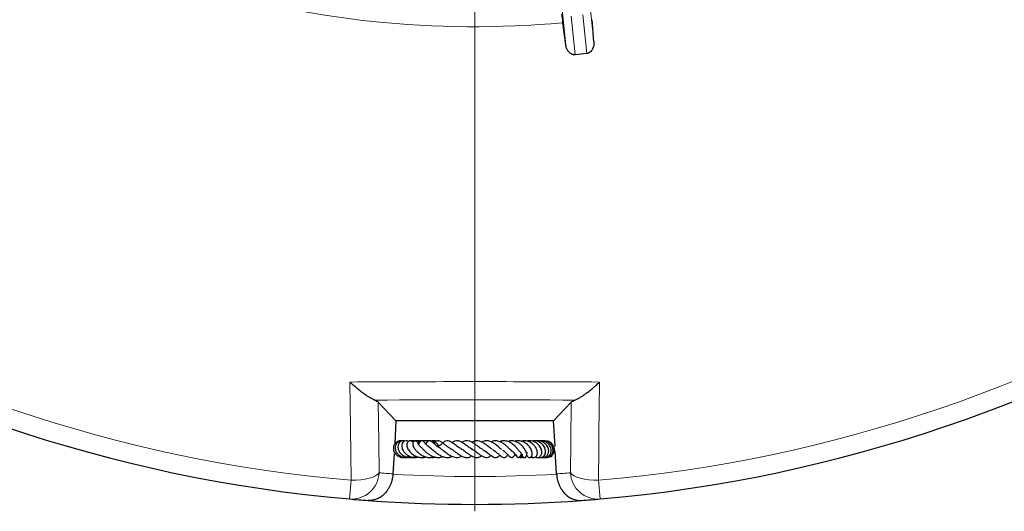
# Model space of a CAD drawing. Units: millimetres. Extents: x 0 to 420, y 0 to 297.
# Drawn here: x 100 to 151, y 116 to 141 of the extents above; entities that cross this region are included whole.
import ezdxf

# ---------------------------------------------------------------- set-up
doc = ezdxf.new("R2010")
doc.units = ezdxf.units.MM

# ---------------------------------------------------------------- blocks, each defined once
blk = doc.blocks.new('SW_CENTERMARKSYMBOL_0')
at = {"color": 0, "linetype": 'Continuous', "lineweight": 18}
blk.add_line((0, -0.714), (0, -75.357), dxfattribs=at)

msp = doc.modelspace()

# ---------------------------------------------------------------- linework, layer by layer
at = {"color": 8, "linetype": 'Continuous', "lineweight": 18}
for p, q in [((129.3919, 142.1361), (129.5797, 140.3489)), ((128.1302, 140.1965), (127.9424, 141.9838)), ((128.4069, 141.6617), (128.6149, 139.6828)), ((129.2125, 139.7456), (129.0045, 141.7245)), ((117.1094, 117.8311), (117.0269, 116.8735)), ((129.8942, 116.8735), (129.8118, 117.8311))]:
    msp.add_line(p, q, dxfattribs=at)
at = {"color": 7, "linetype": 'Continuous', "lineweight": 25}
for p, q in [((128.1302, 140.1965), (127.9824, 141.3242)), ((129.5797, 140.3489), (129.4899, 141.4826)), ((119.4131, 120.8828), (118.5045, 121.8449)), ((127.508, 120.8828), (128.4166, 121.8449)), ((119.4131, 120.8828), (119.3465, 119.7182)), ((127.508, 120.8828), (119.4131, 120.8828)), ((127.5819, 119.5924), (127.508, 120.8828)), ((119.3162, 119.1891), (119.2573, 118.1592)), ((125.8394, 119.1513), (125.9018, 119.1004)), ((126.3065, 119.0102), (126.3693, 119.0145)), ((127.6639, 118.1592), (127.5964, 119.3384))]:
    msp.add_line(p, q, dxfattribs=at)
at = {"color": 8, "linetype": 'Continuous', "lineweight": 18, "flags": 128}
for points in [[(117.1094, 117.8311), (117.0753, 120.5322), (117.0457, 122.8781)], [(129.8754, 122.8781), (129.8413, 120.1769), (129.832, 119.4402), (129.8118, 117.8311)], [(118.5045, 121.8449), (118.5286, 119.8258), (118.5479, 118.2168)], [(128.3733, 118.2168), (128.3925, 119.8258), (128.4166, 121.8449)], [(117.1094, 117.8311), (117.3574, 117.8385), (117.5992, 117.8598), (117.8273, 117.8943), (118.035, 117.941), (118.2158, 117.9985), (118.3644, 118.065), (118.4762, 118.1385), (118.5479, 118.2168)], [(128.3733, 118.2168), (128.4449, 118.1385), (128.5567, 118.065), (128.7053, 117.9985), (128.8862, 117.941), (129.0938, 117.8943), (129.322, 117.8598), (129.5637, 117.8385), (129.8118, 117.8311)]]:
    msp.add_lwpolyline(points, dxfattribs=at)
at = {"color": 7, "linetype": 'Continuous', "lineweight": 25}
for start, end in [(154.920991, 265.079009), (274.920991, 25.079009), (265.079009, 265.812475), (274.187525, 274.920991), (265.812475, 274.187525)]:
    msp.add_arc((123.4606, 191.5971), 75, start, end, dxfattribs=at)
at = {"color": 8, "linetype": 'Continuous', "lineweight": 18}
for centre, radius, start, end in [((123.4606, 191.5971), 74.0389, 154.920991, 265.079009), ((123.4606, 191.5971), 74.0389, 274.920991, 25.079009), ((123.4606, 191.5971), 50.4758, 252.86037, 275.13963), ((117.1338, 118.2852), 1.4157, 265.67051, 357.22927), ((124.859, 191.517), 73.5714, 265.079009, 265.633266), ((123.4606, 191.5971), 73.5714, 266.724122, 273.275878), ((122.0622, 191.517), 73.5714, 274.366734, 274.920991), ((129.7873, 118.2852), 1.4157, 182.77073, 274.32949)]:
    msp.add_arc(centre, radius, start, end, dxfattribs=at)
at = {"color": 7, "linetype": 'Continuous', "lineweight": 25}
for points, knots in [([(127.9202, 141.788), (127.9309, 141.7098), (127.9415, 141.6318), (127.9623, 141.4762), (127.9725, 141.3991), (127.9824, 141.3242)], [0, 0, 0, 0, 0.5, 0.5, 1, 1, 1, 1]), ([(128.6149, 139.6828), (128.5982, 139.6811), (128.5815, 139.6806), (128.548, 139.6824), (128.5311, 139.6846), (128.4818, 139.695), (128.4502, 139.7067), (128.3915, 139.7375), (128.3647, 139.7561), (128.3151, 139.7987), (128.2926, 139.8224), (128.2525, 139.8725), (128.2347, 139.8991), (128.203, 139.9549), (128.1892, 139.9839), (128.1541, 140.0721), (128.1385, 140.1334), (128.1302, 140.1965)], [0, 0, 0, 0, 0.0625, 0.0625, 0.125, 0.125, 0.25, 0.25, 0.375, 0.375, 0.5, 0.5, 0.625, 0.625, 0.75, 0.75, 1, 1, 1, 1]), ([(129.5797, 140.3489), (129.5822, 140.3174), (129.5828, 140.2853), (129.5801, 140.2221), (129.5769, 140.1908), (129.5663, 140.1287), (129.559, 140.0979), (129.5397, 140.0371), (129.5276, 140.0069), (129.4987, 139.9493), (129.4819, 139.9217), (129.4422, 139.8696), (129.4195, 139.8455), (129.3688, 139.8034), (129.3401, 139.7852), (129.279, 139.7582), (129.2458, 139.7491), (129.2125, 139.7456)], [0, 0, 0, 0, 0.125, 0.125, 0.25, 0.25, 0.375, 0.375, 0.5, 0.5, 0.625, 0.625, 0.75, 0.75, 0.875, 0.875, 1, 1, 1, 1]), ([(118.3155, 121.9505), (118.2764, 121.9647), (118.2342, 121.9836), (118.1448, 122.0292), (118.0976, 122.0559), (117.9985, 122.1163), (117.9465, 122.1501), (117.8411, 122.2223), (117.7873, 122.2608), (117.6779, 122.3421), (117.6223, 122.385), (117.5093, 122.4747), (117.4518, 122.5218), (117.3363, 122.6189), (117.2784, 122.6688), (117.1913, 122.7458), (117.1623, 122.7718), (117.1186, 122.8113), (117.104, 122.8245), (117.0749, 122.8512), (117.0602, 122.8647), (117.0457, 122.8781)], [0, 0, 0, 0, 0.125, 0.125, 0.25, 0.25, 0.375, 0.375, 0.5, 0.5, 0.625, 0.625, 0.75, 0.75, 0.875, 0.875, 0.9375, 0.9375, 0.96875, 0.96875, 1, 1, 1, 1]), ([(128.6057, 121.9505), (128.6447, 121.9647), (128.6869, 121.9836), (128.7763, 122.0292), (128.8236, 122.0559), (128.9226, 122.1163), (128.9746, 122.1501), (129.0801, 122.2223), (129.1339, 122.2608), (129.2432, 122.3421), (129.2988, 122.385), (129.4118, 122.4747), (129.4694, 122.5218), (129.5848, 122.6189), (129.6427, 122.6688), (129.7298, 122.7458), (129.7589, 122.7718), (129.8025, 122.8113), (129.8171, 122.8245), (129.8462, 122.8512), (129.861, 122.8647), (129.8754, 122.8781)], [0, 0, 0, 0, 0.125, 0.125, 0.25, 0.25, 0.375, 0.375, 0.5, 0.5, 0.625, 0.625, 0.75, 0.75, 0.875, 0.875, 0.9375, 0.9375, 0.96875, 0.96875, 1, 1, 1, 1]), ([(118.3155, 121.9505), (118.3614, 121.9339), (118.3997, 121.9168), (118.4625, 121.8816), (118.487, 121.8635), (118.5045, 121.8449)], [0, 0, 0, 0, 0.5, 0.5, 1, 1, 1, 1]), ([(128.4166, 121.8449), (128.4342, 121.8635), (128.4586, 121.8816), (128.5214, 121.9168), (128.5598, 121.9339), (128.6057, 121.9505)], [0, 0, 0, 0, 0.5, 0.5, 1, 1, 1, 1]), ([(119.6808, 119.8513), (119.6622, 119.8546), (119.581, 119.8688), (119.4407, 119.8041), (119.3108, 119.6645), (119.2654, 119.472), (119.3127, 119.2783), (119.4434, 119.1134), (119.6346, 119.0187), (119.7916, 118.9871), (119.8669, 119.0087), (119.8707, 119.0098)], [0, 0, 0, 0, 0.0404938, 0.1769466, 0.3148401, 0.4523333, 0.587854, 0.722726, 0.8593021, 0.9929285, 1, 1, 1, 1]), ([(119.7693, 119.8556), (119.7691, 119.8557), (119.7249, 119.8723), (119.6264, 119.8564), (119.4986, 119.7999), (119.4062, 119.6893), (119.3637, 119.5508), (119.375, 119.4014), (119.4375, 119.2606), (119.5427, 119.141), (119.6852, 119.0504), (119.8591, 119.0015), (120.0288, 118.9983), (120.1276, 119.0347), (120.1651, 119.0485)], [0, 0, 0, 0, 0.00048771, 0.09510157, 0.19111222, 0.28679097, 0.38153455, 0.47499693, 0.56679998, 0.65670604, 0.74662335, 0.84113243, 0.93971739, 1, 1, 1, 1]), ([(119.8669, 119.8454), (119.854, 119.8507), (119.7993, 119.8735), (119.7047, 119.8503), (119.6071, 119.7922), (119.5367, 119.6972), (119.5012, 119.5631), (119.5268, 119.3973), (119.6164, 119.2426), (119.7444, 119.1237), (119.8954, 119.0436), (120.0553, 119.0033), (120.209, 119.0024), (120.3391, 119.0237), (120.4085, 119.0613), (120.4368, 119.0767)], [0, 0, 0, 0, 0.0279783, 0.1189359, 0.1905686, 0.2622477, 0.3550825, 0.4619984, 0.5609578, 0.650435, 0.735205, 0.8164318, 0.8886247, 0.9544832, 1, 1, 1, 1]), ([(120.0518, 119.8276), (120.0323, 119.8385), (119.9756, 119.8701), (119.8661, 119.8573), (119.7615, 119.7837), (119.7037, 119.649), (119.7134, 119.4868), (119.7872, 119.3253), (119.9048, 119.1929), (120.0414, 119.0969), (120.2023, 119.0272), (120.3975, 118.9893), (120.5373, 119.019), (120.6031, 119.033)], [0, 0, 0, 0, 0.04795432, 0.13937355, 0.23538443, 0.33437957, 0.43699847, 0.54365574, 0.64519413, 0.72174599, 0.79688464, 0.90435443, 1, 1, 1, 1]), ([(119.8717, 119.8478), (119.8617, 119.8519), (119.8504, 119.8564), (119.8385, 119.8561), (119.8371, 119.8561)], [0, 0, 0, 0, 0.885039, 1, 1, 1, 1]), ([(120.2967, 119.7805), (120.2797, 119.7991), (120.2441, 119.8379), (120.173, 119.8633), (120.1032, 119.8599), (120.038, 119.8249), (119.9917, 119.7668), (119.9662, 119.6892), (119.9669, 119.5926), (120.0063, 119.4553), (120.1091, 119.2952), (120.2907, 119.1372), (120.4986, 119.0362), (120.7216, 118.9892), (120.866, 119.0184), (120.9418, 119.0336)], [0, 0, 0, 0, 0.0535857, 0.1120068, 0.1646496, 0.210286, 0.2589929, 0.31762, 0.3846669, 0.4505038, 0.5767458, 0.6936507, 0.7979248, 0.8939193, 1, 1, 1, 1]), ([(120.3241, 119.8178), (120.2785, 119.8353), (120.1983, 119.866), (120.114, 119.8558), (120.0777, 119.8513)], [0, 0, 0, 0, 0.569017, 1, 1, 1, 1]), ([(120.6096, 119.7462), (120.5958, 119.7579), (120.536, 119.8085), (120.3953, 119.8505), (120.2622, 119.8725), (120.1973, 119.856), (120.193, 119.8549)], [0, 0, 0, 0, 0.1254607, 0.5415345, 0.9699199, 1, 1, 1, 1]), ([(120.5492, 119.699), (120.5459, 119.7222), (120.5387, 119.773), (120.5029, 119.8178), (120.4669, 119.8476), (120.4359, 119.8592), (120.4053, 119.8617), (120.3717, 119.8551), (120.3332, 119.8342), (120.2911, 119.7834), (120.2721, 119.718), (120.2771, 119.6431), (120.3138, 119.5415), (120.3897, 119.4179), (120.4992, 119.2956), (120.6315, 119.1797), (120.7989, 119.0767), (120.992, 119.0113), (121.1816, 118.994), (121.2987, 119.0277), (121.3534, 119.0434)], [0, 0, 0, 0, 0.0413935, 0.0907274, 0.1303086, 0.1593207, 0.1777963, 0.1955256, 0.2178607, 0.2473552, 0.2883807, 0.3428082, 0.4073331, 0.5079917, 0.5823117, 0.6600278, 0.7473925, 0.8365996, 0.923649, 1, 1, 1, 1]), ([(120.3097, 119.5622), (120.3081, 119.5639), (120.2915, 119.5813), (120.2835, 119.5999), (120.2771, 119.6045), (120.2738, 119.6068)], [0, 0, 0, 0, 0.0495416, 0.5207393, 1, 1, 1, 1]), ([(120.6257, 119.8098), (120.5899, 119.829), (120.5357, 119.8581), (120.4753, 119.8523), (120.4547, 119.8503)], [0, 0, 0, 0, 0.6607672, 1, 1, 1, 1]), ([(120.6856, 119.8403), (120.6508, 119.8506), (120.5948, 119.8673), (120.5382, 119.856), (120.5168, 119.8517)], [0, 0, 0, 0, 0.6210449, 1, 1, 1, 1]), ([(120.7114, 119.5201), (120.6963, 119.5321), (120.653, 119.5669), (120.6027, 119.6238), (120.5653, 119.6749), (120.5523, 119.6989), (120.5503, 119.7004), (120.5498, 119.7009)], [0, 0, 0, 0, 0.1415658, 0.4090648, 0.6781719, 0.9128565, 1, 1, 1, 1]), ([(121.2207, 119.4654), (121.2047, 119.4743), (121.1521, 119.5038), (121.0768, 119.5634), (121.0014, 119.6315), (120.9293, 119.7071), (120.8824, 119.7618), (120.8458, 119.8048), (120.8159, 119.8333), (120.7913, 119.85), (120.7656, 119.859), (120.7433, 119.8617), (120.7196, 119.8586), (120.6899, 119.847), (120.6594, 119.8229), (120.6264, 119.7804), (120.6079, 119.7438), (120.595, 119.7145), (120.5882, 119.6991)], [0, 0, 0, 0, 0.0459503, 0.1513419, 0.2510802, 0.3411941, 0.5129881, 0.5973497, 0.6357809, 0.6713692, 0.6891122, 0.7077608, 0.7278759, 0.7480549, 0.7875561, 0.8267395, 0.909075, 1, 1, 1, 1]), ([(120.794, 119.846), (120.7425, 119.8572), (120.6849, 119.8696), (120.6304, 119.8538), (120.6245, 119.8521)], [0, 0, 0, 0, 0.893064, 1, 1, 1, 1]), ([(120.7216, 119.5106), (120.7214, 119.5107), (120.7183, 119.5119), (120.7303, 119.5042), (120.7545, 119.4795), (120.7939, 119.4382), (120.8624, 119.367), (120.9596, 119.2746), (121.0937, 119.1695), (121.2363, 119.0849), (121.392, 119.0226), (121.5675, 118.9965), (121.7123, 119.0068), (121.7905, 119.0479), (121.8067, 119.0564)], [0, 0, 0, 0, 0.0049919, 0.0601516, 0.1152411, 0.1751534, 0.2403839, 0.3639554, 0.4779504, 0.5885604, 0.6937981, 0.8184934, 0.9624223, 1, 1, 1, 1]), ([(121.0495, 119.8227), (121.0486, 119.8233), (120.9976, 119.8517), (120.9034, 119.8673), (120.8163, 119.8545), (120.7871, 119.8502)], [0, 0, 0, 0, 0.0122652, 0.6688358, 1, 1, 1, 1]), ([(121.0968, 119.8409), (121.0824, 119.8454), (121.0266, 119.8627), (120.9574, 119.8668), (120.907, 119.8565), (120.8994, 119.8549)], [0, 0, 0, 0, 0.228505, 0.8841892, 1, 1, 1, 1]), ([(121.7024, 119.464), (121.6635, 119.4864), (121.5653, 119.543), (121.4324, 119.6566), (121.307, 119.7699), (121.2166, 119.8441), (121.1439, 119.8629), (121.1111, 119.8591), (121.0602, 119.8422), (120.9952, 119.7824), (120.9567, 119.7275), (120.9374, 119.7)], [0, 0, 0, 0, 0.1089021, 0.2748008, 0.4469258, 0.6225097, 0.7016743, 0.7363357, 0.765677, 0.882798, 1, 1, 1, 1]), ([(121.1018, 119.8552), (121.0903, 119.8575), (121.0415, 119.8671), (120.9922, 119.8537), (120.9544, 119.8435)], [0, 0, 0, 0, 0.2341472, 1, 1, 1, 1]), ([(121.6088, 119.5711), (121.5885, 119.6106), (121.5441, 119.6974), (121.4201, 119.7954), (121.267, 119.8599), (121.1572, 119.8574), (121.1043, 119.8561)], [0, 0, 0, 0, 0.221393, 0.4858632, 0.752241, 1, 1, 1, 1]), ([(121.1557, 119.4995), (121.1581, 119.4992), (121.1697, 119.4975), (121.213, 119.4684), (121.3093, 119.3886), (121.4413, 119.2749), (121.5937, 119.1595), (121.7533, 119.07), (121.917, 119.0102), (122.0821, 118.9995), (122.2099, 119.0176), (122.2792, 119.0564), (122.2921, 119.0636)], [0, 0, 0, 0, 0.0285111, 0.133024, 0.243954, 0.3731881, 0.4939551, 0.6095711, 0.7236824, 0.8413859, 0.9704313, 1, 1, 1, 1]), ([(121.4845, 119.835), (121.4836, 119.8355), (121.4366, 119.8604), (121.3598, 119.8693), (121.291, 119.855), (121.274, 119.8515)], [0, 0, 0, 0, 0.0155896, 0.7569535, 1, 1, 1, 1]), ([(121.4592, 119.8216), (121.4495, 119.8279), (121.4088, 119.854), (121.3576, 119.8505), (121.3187, 119.8478)], [0, 0, 0, 0, 0.238515, 1, 1, 1, 1]), ([(122.2439, 119.4424), (122.1987, 119.4677), (122.105, 119.5202), (121.9686, 119.6248), (121.8461, 119.7229), (121.7241, 119.814), (121.6234, 119.8624), (121.5332, 119.8615), (121.444, 119.8196), (121.3894, 119.7683), (121.3545, 119.7304), (121.3525, 119.7283)], [0, 0, 0, 0, 0.1216885, 0.2522066, 0.3930073, 0.5376914, 0.68605, 0.7692269, 0.8480666, 0.991298, 1, 1, 1, 1]), ([(121.4922, 119.8383), (121.4778, 119.8444), (121.4381, 119.8611), (121.3942, 119.8569), (121.3663, 119.8543)], [0, 0, 0, 0, 0.3648722, 1, 1, 1, 1]), ([(122.7716, 119.443), (122.7257, 119.468), (122.6183, 119.5264), (122.4579, 119.6508), (122.3018, 119.767), (122.149, 119.85), (122.0273, 119.8714), (121.9019, 119.8249), (121.785, 119.7333), (121.6855, 119.6312), (121.6057, 119.5678), (121.5753, 119.5436)], [0, 0, 0, 0, 0.0993406, 0.2325637, 0.3583377, 0.4804514, 0.6081234, 0.7149502, 0.8126107, 0.9286334, 1, 1, 1, 1]), ([(121.7039, 119.4585), (121.723, 119.4468), (121.7638, 119.4216), (121.8425, 119.3618), (121.9696, 119.2621), (122.1113, 119.1572), (122.2648, 119.0709), (122.4203, 119.0103), (122.6018, 118.9867), (122.7364, 119.0464), (122.7975, 119.0735)], [0, 0, 0, 0, 0.0751189, 0.1610491, 0.249098, 0.4413892, 0.543099, 0.6432465, 0.8382689, 1, 1, 1, 1]), ([(122.2192, 119.4532), (122.2219, 119.4522), (122.2639, 119.4354), (122.3637, 119.3628), (122.5117, 119.2526), (122.6704, 119.1394), (122.8307, 119.0477), (122.9888, 119.0012), (123.1229, 119.0043), (123.2305, 119.0343), (123.289, 119.0714), (123.3071, 119.0829)], [0, 0, 0, 0, 0.0095106, 0.1474877, 0.2862697, 0.424811, 0.5658155, 0.7083794, 0.837031, 0.9495143, 1, 1, 1, 1]), ([(123.3382, 119.4225), (123.3043, 119.4394), (123.2208, 119.4808), (123.0768, 119.5867), (122.9199, 119.7036), (122.7581, 119.8082), (122.6047, 119.8662), (122.4563, 119.8588), (122.3522, 119.8112), (122.3005, 119.7694), (122.2955, 119.7654)], [0, 0, 0, 0, 0.0961678, 0.2365245, 0.3843027, 0.5377049, 0.6892036, 0.8369951, 0.9842111, 1, 1, 1, 1]), ([(122.7369, 119.4559), (122.738, 119.4556), (122.7882, 119.4383), (122.9017, 119.3597), (123.0688, 119.2383), (123.2176, 119.1304), (123.3582, 119.0505), (123.5029, 118.9969), (123.6492, 119.0073), (123.7552, 119.0496), (123.8038, 119.086), (123.8104, 119.091)], [0, 0, 0, 0, 0.0031863, 0.1530614, 0.3147382, 0.4500041, 0.5631541, 0.6967952, 0.8553593, 0.9802311, 1, 1, 1, 1]), ([(123.8547, 119.4258), (123.8306, 119.4378), (123.757, 119.4746), (123.6206, 119.5803), (123.4629, 119.6973), (123.3138, 119.7908), (123.1587, 119.8564), (123.0089, 119.8663), (122.8822, 119.8333), (122.8133, 119.785), (122.7996, 119.7754)], [0, 0, 0, 0, 0.0758135, 0.2310815, 0.3788852, 0.5098891, 0.6393951, 0.7989692, 0.9600957, 1, 1, 1, 1]), ([(123.3004, 119.4349), (123.3237, 119.4237), (123.3948, 119.3897), (123.5206, 119.2988), (123.6703, 119.1866), (123.8166, 119.0809), (123.9666, 119.0096), (124.0965, 118.9952), (124.2131, 119.0383), (124.2774, 119.0913), (124.2973, 119.1077)], [0, 0, 0, 0, 0.0653531, 0.1990487, 0.3460258, 0.4863487, 0.6332427, 0.7902129, 0.9353982, 1, 1, 1, 1]), ([(124.3557, 119.4218), (124.3342, 119.4358), (124.2872, 119.4663), (124.2012, 119.5328), (124.1031, 119.6098), (123.9768, 119.7032), (123.8346, 119.7945), (123.6842, 119.8497), (123.5509, 119.8666), (123.427, 119.847), (123.3478, 119.8065), (123.3105, 119.7874)], [0, 0, 0, 0, 0.0753305, 0.1641546, 0.2647727, 0.3614986, 0.5265963, 0.6546427, 0.7736149, 0.8932984, 1, 1, 1, 1]), ([(124.8464, 119.4114), (124.8311, 119.4224), (124.7968, 119.4469), (124.7321, 119.5012), (124.6306, 119.587), (124.4889, 119.7027), (124.303, 119.8129), (124.1166, 119.8677), (123.9569, 119.8592), (123.8578, 119.8155), (123.8142, 119.7963)], [0, 0, 0, 0, 0.0656533, 0.1468851, 0.22819551, 0.39142945, 0.55797021, 0.72883634, 0.88071026, 1, 1, 1, 1]), ([(123.8498, 119.4195), (123.9078, 119.3857), (124.037, 119.3103), (124.2159, 119.1597), (124.3618, 119.0536), (124.4772, 119.0045), (124.5692, 119.0003), (124.6636, 119.0373), (124.7192, 119.0955), (124.747, 119.1246)], [0, 0, 0, 0, 0.1634477, 0.3639167, 0.5629341, 0.6666472, 0.7770918, 0.8885543, 1, 1, 1, 1]), ([(125.3556, 119.3584), (125.3556, 119.3585), (125.3557, 119.3586), (125.3354, 119.366), (125.2999, 119.3936), (125.2495, 119.4405), (125.1696, 119.5192), (125.0541, 119.6286), (124.891, 119.7524), (124.6984, 119.8457), (124.4943, 119.8775), (124.3618, 119.8282), (124.2984, 119.8046)], [0, 0, 0, 0, 0.0584569, 0.1296078, 0.2027536, 0.2697155, 0.3315796, 0.4486108, 0.5765261, 0.711343, 0.8619954, 1, 1, 1, 1]), ([(124.365, 119.4156), (124.3658, 119.4153), (124.4292, 119.3905), (124.5427, 119.2948), (124.6878, 119.1746), (124.7996, 119.0769), (124.8992, 119.0128), (124.9684, 118.9985), (125.0246, 119.0145), (125.092, 119.0548), (125.1345, 119.1051), (125.1651, 119.1413)], [0, 0, 0, 0, 0.0023938, 0.1767975, 0.346343, 0.4932284, 0.6233572, 0.7419238, 0.7968983, 0.8535804, 1, 1, 1, 1]), ([(125.7238, 119.3554), (125.7244, 119.3551), (125.7267, 119.3541), (125.711, 119.37), (125.6819, 119.4062), (125.6359, 119.4628), (125.5788, 119.5293), (125.4826, 119.6281), (125.3629, 119.7273), (125.2279, 119.8022), (125.0923, 119.8522), (124.9346, 119.8681), (124.8086, 119.8459), (124.751, 119.8136), (124.7481, 119.812)], [0, 0, 0, 0, 0.0194846, 0.080693, 0.1454909, 0.2155359, 0.2891625, 0.3650079, 0.5281652, 0.6166306, 0.700813, 0.8528141, 0.9925176, 1, 1, 1, 1]), ([(124.8831, 119.3825), (124.9071, 119.3676), (124.9569, 119.3367), (125.0272, 119.2758), (125.1244, 119.1854), (125.2015, 119.1018), (125.2736, 119.0355), (125.3199, 119.0101), (125.3549, 119.0017), (125.3873, 119.0072), (125.4182, 119.0217), (125.4681, 119.0668), (125.4963, 119.1098), (125.5248, 119.1534), (125.5333, 119.1665)], [0, 0, 0, 0, 0.076347, 0.1587898, 0.2570761, 0.4690505, 0.602622, 0.6480574, 0.697222, 0.7256586, 0.7547915, 0.8099517, 0.9432933, 1, 1, 1, 1]), ([(126.1227, 119.2337), (126.118, 119.2465), (126.109, 119.2715), (126.0773, 119.3426), (126.0284, 119.4308), (125.96, 119.5238), (125.8808, 119.6142), (125.7749, 119.7122), (125.6235, 119.805), (125.4512, 119.8615), (125.2943, 119.869), (125.2047, 119.8314), (125.1745, 119.8187)], [0, 0, 0, 0, 0.0733076, 0.1420981, 0.2613848, 0.352949, 0.4163531, 0.5341672, 0.6577662, 0.7865995, 0.9278872, 1, 1, 1, 1]), ([(126.1218, 119.1488), (126.1285, 119.1289), (126.144, 119.0827), (126.1833, 119.0369), (126.226, 119.0098), (126.2667, 119.0015), (126.3101, 119.0081), (126.353, 119.0333), (126.395, 119.0895), (126.4236, 119.2037), (126.3931, 119.3575), (126.2942, 119.5334), (126.1593, 119.6823), (126.0205, 119.7787), (125.8836, 119.8369), (125.7367, 119.8649), (125.6117, 119.8683), (125.5371, 119.8324), (125.5286, 119.8283)], [0, 0, 0, 0, 0.0417868, 0.0972494, 0.1418416, 0.1744155, 0.2044743, 0.2443937, 0.2938974, 0.3492981, 0.4724184, 0.5848666, 0.6668518, 0.7663193, 0.8214628, 0.8790935, 0.9861936, 1, 1, 1, 1]), ([(126.3682, 119.0613), (126.3855, 119.0465), (126.42, 119.0168), (126.4839, 119.0005), (126.5483, 119.0092), (126.6078, 119.0471), (126.6498, 119.1063), (126.6791, 119.1963), (126.6747, 119.3197), (126.6199, 119.4778), (126.5058, 119.6416), (126.3355, 119.7815), (126.1334, 119.8555), (125.973, 119.8686), (125.8839, 119.8454), (125.8566, 119.8382)], [0, 0, 0, 0, 0.054272, 0.1088752, 0.1644853, 0.220479, 0.2744753, 0.3261186, 0.4253461, 0.5198368, 0.6254153, 0.7530799, 0.8552757, 0.9555799, 1, 1, 1, 1]), ([(126.5736, 119.0362), (126.5739, 119.0358), (126.5908, 119.0195), (126.6365, 119.0091), (126.7021, 119.0006), (126.7699, 119.0194), (126.8302, 119.0629), (126.8762, 119.131), (126.9025, 119.218), (126.9056, 119.3162), (126.8772, 119.4541), (126.7898, 119.6109), (126.6383, 119.7512), (126.4882, 119.8256), (126.3466, 119.86), (126.2362, 119.8652), (126.1699, 119.8494), (126.1483, 119.8443)], [0, 0, 0, 0, 0.00105263, 0.05312757, 0.10830627, 0.1667201, 0.22795234, 0.29147092, 0.3566802, 0.42259986, 0.48920439, 0.62327342, 0.73007304, 0.82439218, 0.88980968, 0.96411019, 1, 1, 1, 1]), ([(126.7591, 119.0207), (126.7657, 119.0173), (126.8026, 118.9989), (126.8729, 119.0019), (126.9712, 119.0344), (127.046, 119.1092), (127.0885, 119.2066), (127.1029, 119.3046), (127.0886, 119.4169), (127.0464, 119.529), (126.9825, 119.6283), (126.8777, 119.7352), (126.7205, 119.8286), (126.5445, 119.8709), (126.4451, 119.8531), (126.4151, 119.8477)], [0, 0, 0, 0, 0.0174703, 0.09674781, 0.1650033, 0.27476001, 0.33705668, 0.40870903, 0.48820658, 0.56484476, 0.6365252, 0.70318581, 0.82918597, 0.94829791, 1, 1, 1, 1]), ([(126.8937, 119.013), (126.8962, 119.012), (126.9266, 119.0001), (126.99, 119.0028), (127.0757, 119.0234), (127.1709, 119.0844), (127.2444, 119.1967), (127.2665, 119.3591), (127.2263, 119.5333), (127.1104, 119.6943), (126.9397, 119.817), (126.7624, 119.8598), (126.6408, 119.8648), (126.5963, 119.8534), (126.5926, 119.8524)], [0, 0, 0, 0, 0.0060734, 0.0752894, 0.1457761, 0.2149052, 0.3346436, 0.4360618, 0.5549147, 0.6827702, 0.7950395, 0.9212224, 0.9933508, 1, 1, 1, 1]), ([(127.004, 119.0096), (127.0337, 119.0068), (127.0928, 119.0012), (127.1751, 119.0234), (127.2588, 119.0696), (127.3414, 119.1601), (127.3867, 119.2867), (127.386, 119.4193), (127.3479, 119.5528), (127.2601, 119.6888), (127.103, 119.8068), (126.9253, 119.8715), (126.801, 119.8525), (126.7552, 119.8455)], [0, 0, 0, 0, 0.0669115, 0.1333855, 0.1911551, 0.2835951, 0.4017076, 0.4781648, 0.5571835, 0.6765836, 0.779652, 0.9186734, 1, 1, 1, 1]), ([(127.0884, 119.0066), (127.0894, 119.0063), (127.1185, 118.996), (127.1808, 119.0072), (127.2933, 119.0362), (127.414, 119.1326), (127.489, 119.3006), (127.4798, 119.4888), (127.3963, 119.6627), (127.2479, 119.7904), (127.0792, 119.8635), (126.9651, 119.8538), (126.9186, 119.8498)], [0, 0, 0, 0, 0.0023871, 0.0692712, 0.1366222, 0.2714734, 0.404499, 0.535111, 0.6630206, 0.7882255, 0.9138533, 1, 1, 1, 1]), ([(127.1355, 119.0068), (127.1412, 119.0057), (127.1797, 118.9987), (127.2523, 119.0111), (127.3454, 119.0435), (127.4271, 119.1004), (127.4915, 119.1762), (127.5339, 119.2671), (127.5533, 119.3661), (127.549, 119.4673), (127.5114, 119.5975), (127.4078, 119.7392), (127.2361, 119.8483), (127.1082, 119.8498), (127.0544, 119.8505)], [0, 0, 0, 0, 0.0130932, 0.0876738, 0.1624625, 0.2371757, 0.3118475, 0.3864363, 0.4606724, 0.5341787, 0.6069473, 0.7499685, 0.8948115, 1, 1, 1, 1]), ([(119.8007, 119.016), (119.8161, 119.0114), (119.872, 118.9948), (119.9744, 119.0126), (120.0419, 119.0634), (120.0745, 119.0879)], [0, 0, 0, 0, 0.16450586, 0.59580426, 1, 1, 1, 1]), ([(120.0315, 119.0166), (120.0575, 119.0179), (120.0986, 119.02), (120.1297, 119.0485), (120.1411, 119.059)], [0, 0, 0, 0, 0.6333718, 1, 1, 1, 1]), ([(120.1404, 119.0407), (120.173, 119.0257), (120.2531, 118.9887), (120.3688, 119.0098), (120.42, 119.0643), (120.4333, 119.0784)], [0, 0, 0, 0, 0.336999, 0.8275963, 1, 1, 1, 1]), ([(120.7793, 119.0156), (120.784, 119.0132), (120.8272, 118.9911), (120.8915, 118.9973), (120.9383, 119.0241), (120.9479, 119.0296)], [0, 0, 0, 0, 0.08873816, 0.81244853, 1, 1, 1, 1]), ([(121.1145, 119.0099), (121.1277, 119.0074), (121.1768, 118.998), (121.2513, 119.0122), (121.3018, 119.0439), (121.321, 119.0561)], [0, 0, 0, 0, 0.1853787, 0.6891371, 1, 1, 1, 1]), ([(121.2338, 119.0119), (121.2426, 119.0091), (121.3004, 118.9909), (121.3599, 119.0103), (121.4103, 119.0268)], [0, 0, 0, 0, 0.1531678, 1, 1, 1, 1]), ([(125.3314, 119.3673), (125.3391, 119.3624), (125.3925, 119.3282), (125.4691, 119.2452), (125.5539, 119.1445), (125.6018, 119.0751), (125.6247, 119.0467), (125.6456, 119.0267), (125.6653, 119.0133), (125.6879, 119.0052), (125.7066, 119.0038), (125.7234, 119.0064), (125.7423, 119.0133), (125.764, 119.0275), (125.7922, 119.0571), (125.8153, 119.0966), (125.8384, 119.1493), (125.8524, 119.18), (125.8589, 119.1942)], [0, 0, 0, 0, 0.02639294, 0.18388747, 0.35082775, 0.53519805, 0.58131501, 0.60445917, 0.62862652, 0.6525395, 0.67271149, 0.68976185, 0.70512994, 0.73078069, 0.76253148, 0.84033018, 0.9264496, 1, 1, 1, 1]), ([(125.5271, 119.157), (125.5378, 119.1387), (125.5523, 119.1139), (125.5783, 119.1021), (125.5851, 119.099)], [0, 0, 0, 0, 0.7387912, 1, 1, 1, 1]), ([(125.7256, 119.3508), (125.7461, 119.3326), (125.7953, 119.2889), (125.8402, 119.2267), (125.8702, 119.1766), (125.8783, 119.1601), (125.8796, 119.1604), (125.8803, 119.1605)], [0, 0, 0, 0, 0.2097967, 0.5025714, 0.7438761, 0.8841864, 1, 1, 1, 1]), ([(125.748, 119.0123), (125.7767, 119.007), (125.8139, 119.0001), (125.8511, 119.0057), (125.8597, 119.007)], [0, 0, 0, 0, 0.7699055, 1, 1, 1, 1]), ([(125.7679, 119.0332), (125.8005, 119.0187), (125.8455, 118.9987), (125.893, 119.0077), (125.9061, 119.0102)], [0, 0, 0, 0, 0.72457039, 1, 1, 1, 1]), ([(125.779, 119.0442), (125.8026, 119.0308), (125.8441, 119.0073), (125.8919, 119.0118), (125.9127, 119.0137)], [0, 0, 0, 0, 0.5661457, 1, 1, 1, 1]), ([(125.7868, 119.0545), (125.8052, 119.0452), (125.8558, 119.0195), (125.9483, 119.0037), (126.0309, 119.0002), (126.0747, 119.0115), (126.0835, 119.0138)], [0, 0, 0, 0, 0.2033902, 0.5579835, 0.910811, 1, 1, 1, 1]), ([(125.8027, 119.079), (125.8502, 119.047), (125.8996, 119.0139), (125.9567, 119.0141), (125.9588, 119.0141)], [0, 0, 0, 0, 0.9625985, 1, 1, 1, 1]), ([(125.821, 119.1117), (125.8523, 119.0824), (125.8902, 119.0469), (125.9404, 119.0386), (125.9492, 119.0371)], [0, 0, 0, 0, 0.8250808, 1, 1, 1, 1]), ([(125.887, 119.1662), (125.8876, 119.1569), (125.8897, 119.1236), (125.905, 119.0814), (125.9344, 119.0339), (125.9748, 119.0078), (126.0106, 119.0022), (126.0451, 119.0099), (126.0794, 119.034), (126.107, 119.0729), (126.1249, 119.1193), (126.1287, 119.1514), (126.1305, 119.1666)], [0, 0, 0, 0, 0.0708331, 0.2522037, 0.3963042, 0.5027348, 0.575135, 0.6583972, 0.748284, 0.8387581, 0.9239293, 1, 1, 1, 1]), ([(126.1, 119.2965), (126.1059, 119.2889), (126.123, 119.2666), (126.1367, 119.2391), (126.1434, 119.222), (126.1445, 119.225), (126.1448, 119.2258)], [0, 0, 0, 0, 0.1807361, 0.5308884, 0.8754749, 1, 1, 1, 1]), ([(126.1296, 119.1697), (126.129, 119.169), (126.1282, 119.1682), (126.142, 119.2134), (126.1454, 119.2245)], [0, 0, 0, 0, 0.7542709, 1, 1, 1, 1]), ([(126.2796, 119.0055), (126.2843, 119.0052), (126.3023, 119.0041), (126.3198, 119.0086), (126.3329, 119.012)], [0, 0, 0, 0, 0.257502, 1, 1, 1, 1]), ([(126.3247, 119.0208), (126.3639, 119.0092), (126.4109, 118.9952), (126.4565, 119.0078), (126.4642, 119.01)], [0, 0, 0, 0, 0.8309956, 1, 1, 1, 1]), ([(126.7157, 119.0091), (126.7252, 119.0065), (126.7481, 119.0004), (126.7709, 119.0071), (126.7843, 119.0111)], [0, 0, 0, 0, 0.4149552, 1, 1, 1, 1]), ([(126.7428, 119.0163), (126.7558, 119.0114), (126.7808, 119.0019), (126.8069, 119.007), (126.8193, 119.0094)], [0, 0, 0, 0, 0.5228576, 1, 1, 1, 1]), ([(127.3449, 119.0486), (127.3773, 119.0562), (127.4117, 119.0644), (127.434, 119.0887), (127.4353, 119.0902)], [0, 0, 0, 0, 0.9410912, 1, 1, 1, 1]), ([(119.2564, 118.1459), (119.2492, 118.037), (119.232, 117.9315), (119.1924, 117.778), (119.1768, 117.7277), (119.1421, 117.6313), (119.1229, 117.585), (119.0809, 117.4955), (119.058, 117.4523), (119.0096, 117.3703), (118.9842, 117.3316), (118.931, 117.2582), (118.9033, 117.2236), (118.8456, 117.1582), (118.8157, 117.1275), (118.7247, 117.0424), (118.6617, 116.9944), (118.5641, 116.9339), (118.531, 116.9157), (118.4639, 116.8829), (118.4299, 116.8685), (118.328, 116.8312), (118.2597, 116.8142), (118.1566, 116.7995), (118.1221, 116.7965), (118.0703, 116.7947), (118.053, 116.7946), (118.0184, 116.7952), (118.0011, 116.796), (117.984, 116.7973)], [0, 0, 0, 0, 0.125, 0.125, 0.1875, 0.1875, 0.25, 0.25, 0.3125, 0.3125, 0.375, 0.375, 0.4375, 0.4375, 0.5, 0.5, 0.625, 0.625, 0.6875, 0.6875, 0.75, 0.75, 0.875, 0.875, 0.9375, 0.9375, 0.96875, 0.96875, 1, 1, 1, 1]), ([(127.6647, 118.1459), (127.672, 118.0368), (127.6892, 117.9314), (127.7287, 117.7782), (127.7443, 117.7277), (127.7791, 117.6312), (127.7984, 117.5848), (127.8403, 117.4955), (127.863, 117.4525), (127.9116, 117.3701), (127.9371, 117.3313), (128.0167, 117.2215), (128.074, 117.1569), (128.1655, 117.0713), (128.1969, 117.0447), (128.2602, 116.9962), (128.2923, 116.9741), (128.3898, 116.9137), (128.4563, 116.8813), (128.5584, 116.8439), (128.5929, 116.8333), (128.6617, 116.816), (128.6961, 116.8092), (128.7649, 116.7995), (128.7994, 116.7965), (128.851, 116.7947), (128.8683, 116.7946), (128.9027, 116.7952), (128.9201, 116.796), (128.9372, 116.7973)], [0, 0, 0, 0, 0.125, 0.125, 0.1875, 0.1875, 0.25, 0.25, 0.3125, 0.3125, 0.375, 0.375, 0.5, 0.5, 0.5625, 0.5625, 0.625, 0.625, 0.75, 0.75, 0.8125, 0.8125, 0.875, 0.875, 0.9375, 0.9375, 0.96875, 0.96875, 1, 1, 1, 1])]:
    msp.add_open_spline(points, degree=3, knots=knots, dxfattribs=at)
for points in [[(129.2125, 139.7456), (129.0132, 139.725), (128.8141, 139.704), (128.6149, 139.6828)], [(119.2573, 118.1592), (119.257, 118.1547), (119.2567, 118.1503), (119.2564, 118.1459)], [(127.6647, 118.1459), (127.6644, 118.1503), (127.6641, 118.1547), (127.6639, 118.1592)]]:
    msp.add_open_spline(points, degree=3, dxfattribs=at)
at = {"color": 8, "linetype": 'Continuous', "lineweight": 18}
msp.add_open_spline([(117.0457, 122.8781), (119.1834, 122.8915), (121.3216, 122.8982), (125.5995, 122.8982), (127.7378, 122.8915), (129.8754, 122.8781)], degree=3, knots=[0, 0, 0, 0, 0.5, 0.5, 1, 1, 1, 1], dxfattribs=at)
msp.add_open_spline([(128.6057, 121.9505), (125.1763, 121.9698), (121.7448, 121.9698), (118.3155, 121.9505)], degree=3, dxfattribs=at)

# ---------------------------------------------------------------- block references
at = {"color": 7, "linetype": 'Continuous', "lineweight": 0}
msp.add_blockref('SW_CENTERMARKSYMBOL_0', (123.4606, 191.5971), dxfattribs=at)

doc.saveas('drawing.dxf')
